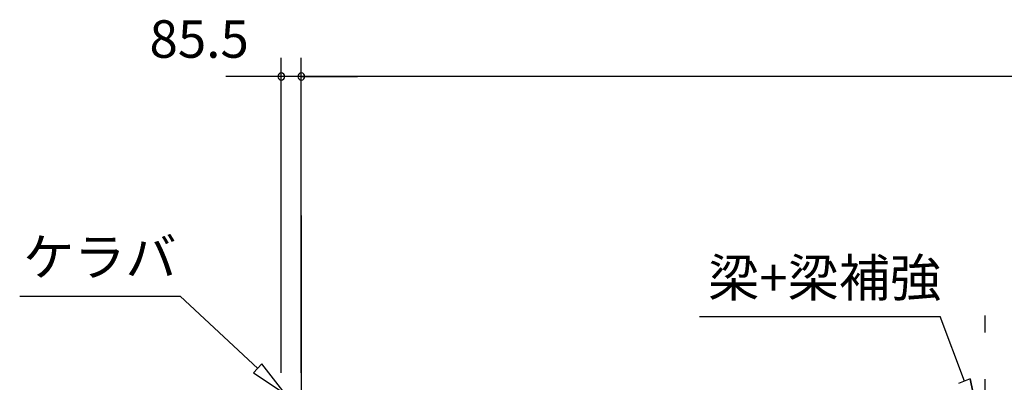
# Model space of a CAD drawing. Extents: x 868 to 32764, y 362 to 22484.
# Drawn here: x 12172 to 16374, y 8255 to 9803 of the extents above; entities that cross this region are included whole.
import ezdxf
from ezdxf.enums import TextEntityAlignment as Align

# ---------------------------------------------------------------- set-up
doc = ezdxf.new("R2010")
doc.units = 0
doc.header["$LTSCALE"] = 80
doc.header["$MEASUREMENT"] = 0
doc.linetypes.add('CENTER2', pattern=[20, 12.5, -2.5, 2.5, -2.5])
doc.layers.get('0').update_dxf_attribs({"linetype": 'CONTINUOUS'})
doc.layers.add('2-1', color=7, linetype='CONTINUOUS')
doc.layers.add('SUNPOU', color=4, linetype='CONTINUOUS')
doc.styles.get("Standard").update_dxf_attribs({"font": 'txt', "bigfont": 'BIGFONT'})

msp = doc.modelspace()

# ---------------------------------------------------------------- linework, layer by layer
at = {"color": 0, "linetype": 'ByBlock'}
for centre, start, end in [((13288.3, 9560.3), 0, 180), ((13288.3, 9560.3), 180, 0), ((13373.8, 9560.3), 0, 180), ((13373.8, 9560.3), 0, 180), ((13373.8, 9560.3), 180, 0), ((13373.8, 9560.3), 180, 0)]:
    msp.add_arc(centre, 15, start, end, dxfattribs=at)
at = {"layer": '2-1', "color": 6, "linetype": 'CENTER2'}
for p, q in [((13373.8, 8966.6), (13373.8, 4068.3)), ((16291.8, 4068.3), (16291.8, 8540.3))]:
    msp.add_line(p, q, dxfattribs=at)
at = {"layer": '2-1', "color": 6, "linetype": 'Continuous'}
for p, q in [((12171.8, 8623.4), (12857.2, 8623.4)), ((13187.5, 8314.9), (12857.2, 8623.4)), ((15072.5, 8535.9), (16099.9, 8535.9)), ((16203.9, 8260.5), (16099.9, 8535.9)), ((13205.7, 8334.4), (13169.3, 8295.5)), ((13304.5, 8205.7), (13205.7, 8334.4)), ((13169.3, 8295.5), (13304.5, 8205.7)), ((16228.2, 8269.8), (16178.4, 8250.7)), ((16228.2, 8269.8), (16260.5, 8110.9)), ((16260.5, 8110.9), (16228.2, 8269.8)), ((16228.2, 8269.8), (16260.5, 8110.9))]:
    msp.add_line(p, q, dxfattribs=at)
at = {"layer": 'SUNPOU', "color": 4, "linetype": 'Continuous'}
for p, q in [((13288.3, 8295.3), (13288.3, 9640.3)), ((13373.8, 8295.3), (13373.8, 9640.3)), ((13373.8, 8295.3), (13373.8, 9640.3)), ((13291.3, 9560.3), (13051.3, 9560.3)), ((13373.8, 9560.3), (13291.3, 9560.3)), ((13373.8, 9560.3), (13613.8, 9560.3)), ((22117.8, 9560.3), (13373.8, 9560.3))]:
    msp.add_line(p, q, dxfattribs=at)

# ---------------------------------------------------------------- texts
at = {"color": 7, "linetype": 'Continuous'}
msp.add_text('85.5', height=160, dxfattribs=at).set_placement((12725.7, 9640.3))
at = {"layer": '2-1', "color": 7, "linetype": 'Continuous'}
msp.add_text('ケラバ', height=160, rotation=0.0004, dxfattribs=at).set_placement((12513.8, 8769.5), align=Align.MIDDLE)
msp.add_text('梁+梁補強', height=160, dxfattribs=at).set_placement((15607.3, 8680.9), align=Align.MIDDLE)

doc.saveas('drawing.dxf')
